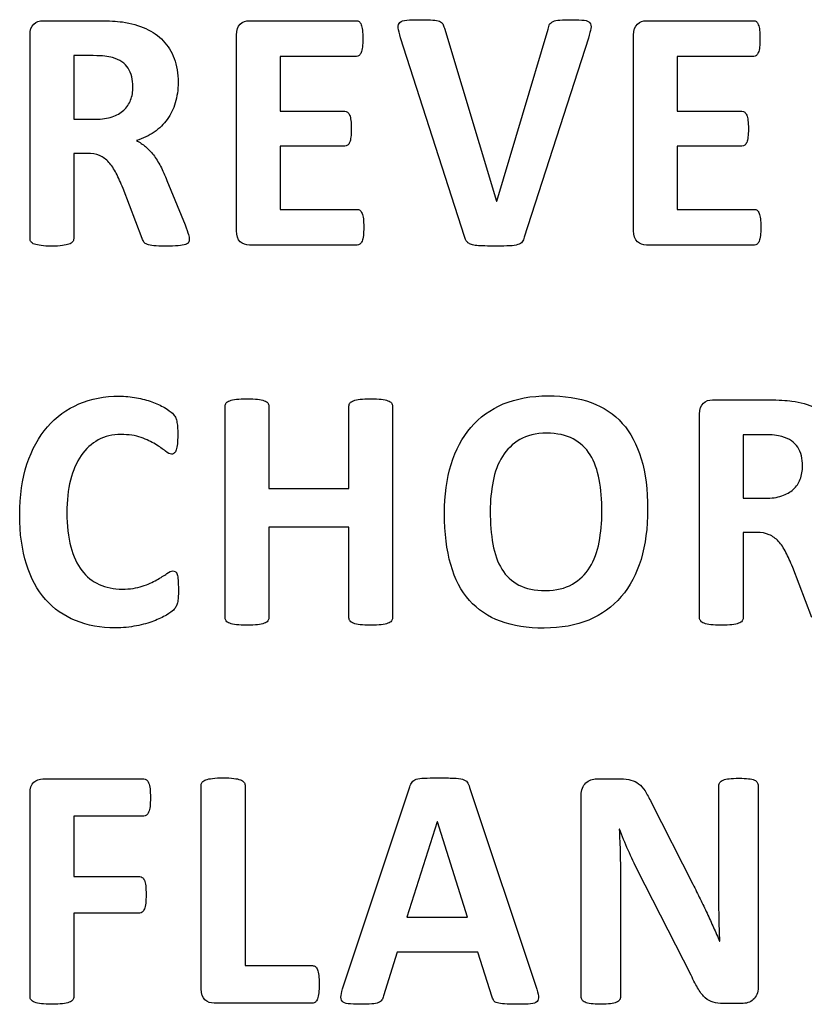
# Model space of a CAD drawing. Units: millimetres. Extents: x 0 to 1789, y 0 to 1262.
# Drawn here: x 651 to 656, y 1013 to 1019 of the extents above; entities that cross this region are included whole.
import ezdxf

# ---------------------------------------------------------------- set-up
doc = ezdxf.new("R2010")
doc.units = ezdxf.units.MM
doc.layers.add('___1', color=7, linetype='Continuous', lineweight=0)
doc.layers.add('AV sys', color=7, linetype='Continuous', plot=False)

# ---------------------------------------------------------------- blocks, each defined once
blk = doc.blocks.new('FX308_FRONT')
at = {"layer": '___1', "lineweight": -3}
for points in [[(2939.0004, 1274.2651), (2939.016, 1274.2793), (2939.035, 1274.2863), (2939.058, 1274.2863)], [(2939.058, 1274.2863), (2939.058, 1274.2863), (2939.4046, 1274.2863), (2939.4046, 1274.2863)], [(2939.4046, 1274.2863), (2939.4401, 1274.2863), (2939.4693, 1274.2856), (2939.4918, 1274.2839)], [(2939.4918, 1274.2839), (2939.5147, 1274.2825), (2939.5352, 1274.2807), (2939.554, 1274.2787)], [(2939.554, 1274.2787), (2939.6078, 1274.2707), (2939.6562, 1274.257), (2939.6997, 1274.2374)], [(2940.2906, 1274.2651), (2940.306, 1274.2793), (2940.3251, 1274.2863), (2940.3481, 1274.2863)], [(2940.3481, 1274.2863), (2940.3481, 1274.2863), (2941.0171, 1274.2863), (2941.0171, 1274.2863)], [(2941.0171, 1274.2863), (2941.0232, 1274.2863), (2941.0287, 1274.2845), (2941.0334, 1274.2807)], [(2941.0334, 1274.2807), (2941.0384, 1274.2773), (2941.0424, 1274.271), (2941.0461, 1274.2617)], [(2941.2771, 1274.2419), (2941.2753, 1274.257), (2941.279, 1274.2685), (2941.2875, 1274.2759)], [(2941.2875, 1274.2759), (2941.2958, 1274.2836), (2941.3106, 1274.2878), (2941.3317, 1274.2898)], [(2941.4932, 1274.2906), (2941.5108, 1274.289), (2941.5245, 1274.2866), (2941.5344, 1274.283)], [(2941.5344, 1274.283), (2941.5442, 1274.2793), (2941.5509, 1274.2742), (2941.5548, 1274.2664)], [(2942.2231, 1274.2641), (2942.2272, 1274.2715), (2942.2345, 1274.2777), (2942.2444, 1274.2816)], [(2942.2444, 1274.2816), (2942.2545, 1274.2863), (2942.2687, 1274.289), (2942.2873, 1274.2906)], [(2942.4382, 1274.2896), (2942.4559, 1274.2872), (2942.4679, 1274.2822), (2942.4744, 1274.2739)], [(2942.771, 1274.2651), (2942.7869, 1274.2793), (2942.8058, 1274.2863), (2942.8286, 1274.2863)], [(2942.8286, 1274.2863), (2942.8286, 1274.2863), (2943.4978, 1274.2863), (2943.4978, 1274.2863)], [(2943.4978, 1274.2863), (2943.5039, 1274.2863), (2943.5094, 1274.2845), (2943.5143, 1274.2807)], [(2943.5143, 1274.2807), (2943.5195, 1274.2773), (2943.5232, 1274.271), (2943.5267, 1274.2617)], [(2938.977, 1274.1964), (2938.977, 1274.2285), (2938.9848, 1274.251), (2939.0004, 1274.2651)], [(2939.6997, 1274.2374), (2939.7428, 1274.2177), (2939.7793, 1274.1927), (2939.809, 1274.1613)], [(2940.2671, 1274.1964), (2940.2671, 1274.2285), (2940.2749, 1274.251), (2940.2906, 1274.2651)], [(2941.0461, 1274.2617), (2941.0492, 1274.2532), (2941.0516, 1274.2408), (2941.0535, 1274.227)], [(2941.2919, 1274.18), (2941.2838, 1274.2058), (2941.279, 1274.2267), (2941.2771, 1274.2419)], [(2941.5548, 1274.2664), (2941.5584, 1274.2594), (2941.562, 1274.2504), (2941.5656, 1274.2397)], [(2941.5656, 1274.2397), (2941.5656, 1274.2397), (2941.8918, 1273.1581), (2941.8918, 1273.1581)], [(2941.8926, 1273.1581), (2941.8926, 1273.1581), (2942.213, 1274.2341), (2942.213, 1274.2341)], [(2942.213, 1274.2341), (2942.2157, 1274.2467), (2942.2189, 1274.2564), (2942.2231, 1274.2641)], [(2942.4806, 1274.2384), (2942.478, 1274.2232), (2942.4725, 1274.2029), (2942.4649, 1274.1777)], [(2942.4744, 1274.2739), (2942.4809, 1274.2654), (2942.4828, 1274.2537), (2942.4806, 1274.2384)], [(2942.7478, 1274.1964), (2942.7478, 1274.2285), (2942.7556, 1274.251), (2942.771, 1274.2651)], [(2943.5267, 1274.2617), (2943.5303, 1274.2532), (2943.5329, 1274.2408), (2943.5345, 1274.227)], [(2938.977, 1272.9232), (2938.977, 1272.9232), (2938.977, 1274.1964), (2938.977, 1274.1964)], [(2939.809, 1274.1613), (2939.8395, 1274.1298), (2939.862, 1274.0924), (2939.8781, 1274.0498)], [(2940.2671, 1272.9737), (2940.2671, 1272.9737), (2940.2671, 1274.1964), (2940.2671, 1274.1964)], [(2941.6908, 1272.9375), (2941.6908, 1272.9375), (2941.2919, 1274.18), (2941.2919, 1274.18)], [(2942.4649, 1274.1777), (2942.4649, 1274.1777), (2942.0644, 1272.9339), (2942.0644, 1272.9339)], [(2942.7478, 1272.9737), (2942.7478, 1272.9737), (2942.7478, 1274.1964), (2942.7478, 1274.1964)], [(2941.0535, 1274.1219), (2941.0516, 1274.1079), (2941.0492, 1274.0966), (2941.0461, 1274.0881)], [(2943.5345, 1274.1219), (2943.5329, 1274.1079), (2943.5303, 1274.0966), (2943.5267, 1274.0881)], [(2939.3716, 1274.0681), (2939.3716, 1274.0681), (2939.2497, 1274.0681), (2939.2497, 1274.0681)], [(2939.2497, 1274.0681), (2939.2497, 1274.0681), (2939.2497, 1273.671), (2939.2497, 1273.671)], [(2939.4447, 1274.0651), (2939.4269, 1274.0671), (2939.4028, 1274.0681), (2939.3716, 1274.0681)], [(2939.4918, 1274.0567), (2939.4778, 1274.0606), (2939.4623, 1274.0631), (2939.4447, 1274.0651)], [(2939.5902, 1273.9894), (2939.57, 1274.0211), (2939.5374, 1274.0435), (2939.4918, 1274.0567)], [(2941.0171, 1274.0631), (2941.0171, 1274.0631), (2940.5386, 1274.0631), (2940.5386, 1274.0631)], [(2940.5386, 1274.0631), (2940.5386, 1274.0631), (2940.5386, 1273.7205), (2940.5386, 1273.7205)], [(2941.0334, 1274.0689), (2941.0287, 1274.0651), (2941.0232, 1274.0631), (2941.0171, 1274.0631)], [(2941.0461, 1274.0881), (2941.0424, 1274.0792), (2941.0384, 1274.073), (2941.0334, 1274.0689)], [(2943.4978, 1274.0631), (2943.4978, 1274.0631), (2943.0193, 1274.0631), (2943.0193, 1274.0631)], [(2943.0193, 1274.0631), (2943.0193, 1274.0631), (2943.0193, 1273.7205), (2943.0193, 1273.7205)], [(2943.5143, 1274.0689), (2943.5094, 1274.0651), (2943.5039, 1274.0631), (2943.4978, 1274.0631)], [(2943.5267, 1274.0881), (2943.5232, 1274.0792), (2943.5195, 1274.073), (2943.5143, 1274.0689)], [(2939.6199, 1273.8727), (2939.6199, 1273.9188), (2939.6102, 1273.9574), (2939.5902, 1273.9894)], [(2939.6055, 1273.79), (2939.6154, 1273.8148), (2939.6199, 1273.8421), (2939.6199, 1273.8727)], [(2939.5622, 1273.7266), (2939.5817, 1273.7447), (2939.5961, 1273.7653), (2939.6055, 1273.79)], [(2939.4896, 1273.6855), (2939.5186, 1273.6953), (2939.543, 1273.709), (2939.5622, 1273.7266)], [(2939.8846, 1273.7734), (2939.8735, 1273.7341), (2939.8563, 1273.7), (2939.8346, 1273.6697)], [(2939.2497, 1273.671), (2939.2497, 1273.671), (2939.388, 1273.671), (2939.388, 1273.671)], [(2939.388, 1273.671), (2939.4269, 1273.671), (2939.4605, 1273.6756), (2939.4896, 1273.6855)], [(2939.8346, 1273.6697), (2939.8125, 1273.6394), (2939.7851, 1273.6127), (2939.7526, 1273.5904)], [(2940.5386, 1273.7205), (2940.5386, 1273.7205), (2940.9435, 1273.7205), (2940.9435, 1273.7205)], [(2940.9435, 1273.7205), (2940.9495, 1273.7205), (2940.9555, 1273.7186), (2940.9607, 1273.7149)], [(2940.9607, 1273.7149), (2940.9656, 1273.7109), (2940.9699, 1273.7042), (2940.9734, 1273.6964)], [(2940.9734, 1273.6964), (2940.9771, 1273.6879), (2940.9795, 1273.6768), (2940.9813, 1273.6625)], [(2943.0193, 1273.7205), (2943.0193, 1273.7205), (2943.4244, 1273.7205), (2943.4244, 1273.7205)], [(2943.4244, 1273.7205), (2943.4307, 1273.7205), (2943.4364, 1273.7186), (2943.4414, 1273.7149)], [(2943.4414, 1273.7149), (2943.4462, 1273.7109), (2943.4511, 1273.7042), (2943.4541, 1273.6964)], [(2943.4541, 1273.6964), (2943.4576, 1273.6879), (2943.4603, 1273.6768), (2943.4621, 1273.6625)], [(2939.7526, 1273.5904), (2939.7204, 1273.5682), (2939.6835, 1273.5501), (2939.6418, 1273.5367)], [(2940.9813, 1273.5591), (2940.9795, 1273.5454), (2940.9771, 1273.5342), (2940.9734, 1273.5262)], [(2943.4621, 1273.5591), (2943.4603, 1273.5454), (2943.4576, 1273.5342), (2943.4541, 1273.5262)], [(2939.6418, 1273.5367), (2939.6622, 1273.5262), (2939.6808, 1273.5143), (2939.6985, 1273.4993)], [(2939.6985, 1273.4993), (2939.7158, 1273.4849), (2939.7323, 1273.4677), (2939.748, 1273.4472)], [(2940.9435, 1273.5028), (2940.9435, 1273.5028), (2940.5386, 1273.5028), (2940.5386, 1273.5028)], [(2940.5386, 1273.5028), (2940.5386, 1273.5028), (2940.5386, 1273.1073), (2940.5386, 1273.1073)], [(2940.9607, 1273.5083), (2940.9555, 1273.5046), (2940.9495, 1273.5028), (2940.9435, 1273.5028)], [(2940.9734, 1273.5262), (2940.9699, 1273.5176), (2940.9656, 1273.5114), (2940.9607, 1273.5083)], [(2943.4244, 1273.5028), (2943.4244, 1273.5028), (2943.0193, 1273.5028), (2943.0193, 1273.5028)], [(2943.0193, 1273.5028), (2943.0193, 1273.5028), (2943.0193, 1273.1073), (2943.0193, 1273.1073)], [(2943.4414, 1273.5083), (2943.4364, 1273.5046), (2943.4307, 1273.5028), (2943.4244, 1273.5028)], [(2943.4541, 1273.5262), (2943.4511, 1273.5176), (2943.4462, 1273.5114), (2943.4414, 1273.5083)], [(2939.3341, 1273.4574), (2939.3341, 1273.4574), (2939.2497, 1273.4574), (2939.2497, 1273.4574)], [(2939.2497, 1273.4574), (2939.2497, 1273.4574), (2939.2497, 1272.9232), (2939.2497, 1272.9232)], [(2939.4111, 1273.4435), (2939.3889, 1273.4525), (2939.3635, 1273.4574), (2939.3341, 1273.4574)], [(2939.4696, 1273.4012), (2939.4522, 1273.4199), (2939.4331, 1273.4336), (2939.4111, 1273.4435)], [(2939.748, 1273.4472), (2939.7636, 1273.4262), (2939.7787, 1273.4029), (2939.7921, 1273.3766)], [(2939.5156, 1273.3329), (2939.5016, 1273.3601), (2939.4863, 1273.3828), (2939.4696, 1273.4012)], [(2939.7921, 1273.3766), (2939.806, 1273.3502), (2939.8194, 1273.3202), (2939.8325, 1273.287)], [(2939.5581, 1273.2385), (2939.5437, 1273.2738), (2939.5297, 1273.3055), (2939.5156, 1273.3329)], [(2939.6779, 1272.9252), (2939.6779, 1272.9252), (2939.5581, 1273.2385), (2939.5581, 1273.2385)], [(2939.8325, 1273.287), (2939.8325, 1273.287), (2939.9453, 1273.0106), (2939.9453, 1273.0106)], [(2940.5386, 1273.1073), (2940.5386, 1273.1073), (2941.0209, 1273.1073), (2941.0209, 1273.1073)], [(2941.0209, 1273.1073), (2941.0272, 1273.1073), (2941.033, 1273.1052), (2941.0383, 1273.1012)], [(2941.8918, 1273.1581), (2941.8918, 1273.1581), (2941.8926, 1273.1581), (2941.8926, 1273.1581)], [(2943.0193, 1273.1073), (2943.0193, 1273.1073), (2943.502, 1273.1073), (2943.502, 1273.1073)], [(2943.502, 1273.1073), (2943.5082, 1273.1073), (2943.5138, 1273.1052), (2943.5192, 1273.1012)], [(2941.0383, 1273.1012), (2941.0435, 1273.0973), (2941.0478, 1273.0913), (2941.0512, 1273.0821)], [(2941.0512, 1273.0821), (2941.0546, 1273.0738), (2941.0571, 1273.0624), (2941.0592, 1273.0484)], [(2941.0592, 1273.0484), (2941.061, 1273.0342), (2941.0618, 1273.0165), (2941.0618, 1272.9957)], [(2943.5192, 1273.1012), (2943.5242, 1273.0973), (2943.5283, 1273.0913), (2943.5322, 1273.0821)], [(2943.5322, 1273.0821), (2943.5358, 1273.0738), (2943.5382, 1273.0624), (2943.5398, 1273.0484)], [(2943.5398, 1273.0484), (2943.5415, 1273.0342), (2943.5424, 1273.0165), (2943.5424, 1272.9957)], [(2939.9453, 1273.0106), (2939.9557, 1272.9836), (2939.9625, 1272.9631), (2939.9661, 1272.9505)], [(2941.0618, 1272.9957), (2941.0618, 1272.9744), (2941.061, 1272.9574), (2941.0592, 1272.9432)], [(2943.5424, 1272.9957), (2943.5424, 1272.9744), (2943.5415, 1272.9574), (2943.5398, 1272.9432)], [(2938.9832, 1272.9036), (2938.9792, 1272.9093), (2938.977, 1272.9159), (2938.977, 1272.9232)], [(2939.2497, 1272.9232), (2939.2497, 1272.9159), (2939.2468, 1272.9093), (2939.2429, 1272.9036)], [(2939.6887, 1272.9029), (2939.6845, 1272.9093), (2939.6808, 1272.9168), (2939.6779, 1272.9252)], [(2939.9661, 1272.9505), (2939.9697, 1272.9376), (2939.9718, 1272.9279), (2939.9718, 1272.921)], [(2940.2906, 1272.9052), (2940.2749, 1272.919), (2940.2671, 1272.9422), (2940.2671, 1272.9737)], [(2941.0592, 1272.9432), (2941.0571, 1272.9289), (2941.0546, 1272.9176), (2941.0512, 1272.9087)], [(2941.6997, 1272.9142), (2941.6965, 1272.9199), (2941.6936, 1272.9278), (2941.6908, 1272.9375)], [(2942.0644, 1272.9339), (2942.0614, 1272.9218), (2942.0566, 1272.912), (2942.0514, 1272.9042)], [(2942.771, 1272.9052), (2942.7556, 1272.919), (2942.7478, 1272.9422), (2942.7478, 1272.9737)], [(2943.5398, 1272.9432), (2943.5382, 1272.9289), (2943.5358, 1272.9176), (2943.5322, 1272.9087)], [(2939.0047, 1272.8896), (2938.9945, 1272.8933), (2938.9871, 1272.8977), (2938.9832, 1272.9036)], [(2939.047, 1272.8808), (2939.0293, 1272.8829), (2939.0151, 1272.8859), (2939.0047, 1272.8896)], [(2939.2203, 1272.8896), (2939.21, 1272.8859), (2939.1962, 1272.8829), (2939.179, 1272.8808)], [(2939.2429, 1272.9036), (2939.2382, 1272.8977), (2939.2308, 1272.8933), (2939.2203, 1272.8896)], [(2939.71, 1272.8877), (2939.6997, 1272.892), (2939.6929, 1272.897), (2939.6887, 1272.9029)], [(2939.7507, 1272.8798), (2939.7337, 1272.881), (2939.7197, 1272.884), (2939.71, 1272.8877)], [(2939.9477, 1272.8873), (2939.9373, 1272.8834), (2939.922, 1272.881), (2939.9018, 1272.8798)], [(2939.9673, 1272.9006), (2939.9642, 1272.8957), (2939.9582, 1272.8911), (2939.9477, 1272.8873)], [(2939.9718, 1272.921), (2939.9718, 1272.9129), (2939.97, 1272.9063), (2939.9673, 1272.9006)], [(2940.3481, 1272.884), (2940.3251, 1272.884), (2940.306, 1272.8911), (2940.2906, 1272.9052)], [(2941.0209, 1272.884), (2941.0209, 1272.884), (2940.3481, 1272.884), (2940.3481, 1272.884)], [(2941.0383, 1272.8897), (2941.033, 1272.8859), (2941.0272, 1272.884), (2941.0209, 1272.884)], [(2941.0512, 1272.9087), (2941.0478, 1272.9003), (2941.0435, 1272.8942), (2941.0383, 1272.8897)], [(2941.713, 1272.8982), (2941.7071, 1272.9026), (2941.703, 1272.9077), (2941.6997, 1272.9142)], [(2941.735, 1272.8873), (2941.7262, 1272.8904), (2941.7187, 1272.8939), (2941.713, 1272.8982)], [(2941.7683, 1272.8808), (2941.7546, 1272.8824), (2941.7431, 1272.8847), (2941.735, 1272.8873)], [(2941.8187, 1272.8783), (2941.799, 1272.8786), (2941.7826, 1272.8791), (2941.7683, 1272.8808)], [(2942.0246, 1272.8866), (2942.0116, 1272.8829), (2941.9953, 1272.8804), (2941.9736, 1272.8791)], [(2942.0514, 1272.9042), (2942.0456, 1272.8966), (2942.0368, 1272.8908), (2942.0246, 1272.8866)], [(2942.8286, 1272.884), (2942.8058, 1272.884), (2942.7869, 1272.8911), (2942.771, 1272.9052)], [(2943.502, 1272.884), (2943.502, 1272.884), (2942.8286, 1272.884), (2942.8286, 1272.884)], [(2943.5192, 1272.8897), (2943.5138, 1272.8859), (2943.5082, 1272.884), (2943.502, 1272.884)], [(2943.5322, 1272.9087), (2943.5283, 1272.9003), (2943.5242, 1272.8942), (2943.5192, 1272.8897)], [(2939.0858, 1271.7475), (2939.1403, 1271.8103), (2939.2058, 1271.8582), (2939.2822, 1271.8909)], [(2939.6418, 1271.9298), (2939.6766, 1271.9233), (2939.7086, 1271.915), (2939.7377, 1271.9039)], [(2939.7377, 1271.9039), (2939.7672, 1271.894), (2939.7936, 1271.8816), (2939.817, 1271.868)], [(2940.1955, 1271.8778), (2940.1955, 1271.8849), (2940.1978, 1271.8916), (2940.2021, 1271.8972)], [(2940.1955, 1270.5532), (2940.1955, 1270.5532), (2940.1955, 1271.8778), (2940.1955, 1271.8778)], [(2940.2021, 1271.8972), (2940.2069, 1271.9032), (2940.2144, 1271.9077), (2940.2244, 1271.9113)], [(2940.2244, 1271.9113), (2940.2347, 1271.915), (2940.2492, 1271.918), (2940.2668, 1271.9202)], [(2940.3983, 1271.9202), (2940.4159, 1271.918), (2940.4297, 1271.915), (2940.4399, 1271.9113)], [(2940.4399, 1271.9113), (2940.4506, 1271.9077), (2940.4575, 1271.9032), (2940.4621, 1271.8972)], [(2940.4621, 1271.8972), (2940.466, 1271.8916), (2940.4682, 1271.8849), (2940.4682, 1271.8778)], [(2940.4682, 1271.8778), (2940.4682, 1271.8778), (2940.4682, 1271.3631), (2940.4682, 1271.3631)], [(2940.9694, 1271.8778), (2940.9694, 1271.8849), (2940.972, 1271.8916), (2940.976, 1271.8972)], [(2940.9694, 1271.3631), (2940.9694, 1271.3631), (2940.9694, 1271.8778), (2940.9694, 1271.8778)], [(2940.976, 1271.8972), (2940.9804, 1271.9032), (2940.9877, 1271.9077), (2940.9976, 1271.9113)], [(2940.9976, 1271.9113), (2941.0077, 1271.915), (2941.0214, 1271.918), (2941.0393, 1271.9202)], [(2941.1714, 1271.9202), (2941.1888, 1271.918), (2941.2026, 1271.915), (2941.2126, 1271.9113)], [(2941.2126, 1271.9113), (2941.223, 1271.9077), (2941.2302, 1271.9032), (2941.2352, 1271.8972)], [(2941.2352, 1271.8972), (2941.2396, 1271.8916), (2941.2416, 1271.8849), (2941.2416, 1271.8778)], [(2941.2416, 1271.8778), (2941.2416, 1271.8778), (2941.2416, 1270.5532), (2941.2416, 1270.5532)], [(2941.731, 1271.7444), (2941.7854, 1271.808), (2941.853, 1271.8565), (2941.9337, 1271.8909)], [(2942.4825, 1271.8995), (2942.5599, 1271.8713), (2942.6252, 1271.8281), (2942.6771, 1271.7697)], [(2943.1598, 1271.8269), (2943.1598, 1271.8587), (2943.1679, 1271.8816), (2943.1833, 1271.8954)], [(2943.1833, 1271.8954), (2943.1988, 1271.9098), (2943.218, 1271.9168), (2943.2407, 1271.9168)], [(2943.2407, 1271.9168), (2943.2407, 1271.9168), (2943.588, 1271.9168), (2943.588, 1271.9168)], [(2943.588, 1271.9168), (2943.6231, 1271.9168), (2943.6521, 1271.916), (2943.6746, 1271.9143)], [(2943.6746, 1271.9143), (2943.6978, 1271.9129), (2943.7184, 1271.9113), (2943.737, 1271.9092)], [(2943.737, 1271.9092), (2943.7908, 1271.9013), (2943.839, 1271.8877), (2943.8826, 1271.868)], [(2939.817, 1271.868), (2939.8403, 1271.8542), (2939.8569, 1271.8425), (2939.8661, 1271.8326)], [(2939.8661, 1271.8326), (2939.8754, 1271.8232), (2939.8819, 1271.8149), (2939.8852, 1271.8083)], [(2943.1598, 1270.5532), (2943.1598, 1270.5532), (2943.1598, 1271.8269), (2943.1598, 1271.8269)], [(2939.8852, 1271.8083), (2939.8888, 1271.8017), (2939.8914, 1271.7936), (2939.8936, 1271.7836)], [(2939.8936, 1271.7836), (2939.8957, 1271.7734), (2939.8973, 1271.7613), (2939.8983, 1271.7475)], [(2942.6771, 1271.7697), (2942.7293, 1271.7106), (2942.7686, 1271.6372), (2942.795, 1271.5477)], [(2938.958, 1271.5148), (2938.9886, 1271.6072), (2939.0308, 1271.6849), (2939.0858, 1271.7475)], [(2941.6077, 1271.5132), (2941.6358, 1271.6037), (2941.6765, 1271.6807), (2941.731, 1271.7444)], [(2943.5544, 1271.6987), (2943.5544, 1271.6987), (2943.4325, 1271.6987), (2943.4325, 1271.6987)], [(2943.4325, 1271.6987), (2943.4325, 1271.6987), (2943.4325, 1271.3013), (2943.4325, 1271.3013)], [(2943.6278, 1271.6956), (2943.6102, 1271.698), (2943.5855, 1271.6987), (2943.5544, 1271.6987)], [(2943.6746, 1271.687), (2943.661, 1271.6909), (2943.6451, 1271.6939), (2943.6278, 1271.6956)], [(2939.4035, 1271.666), (2939.3611, 1271.6431), (2939.3259, 1271.6103), (2939.2964, 1271.5683)], [(2939.7605, 1271.6392), (2939.7353, 1271.6545), (2939.7054, 1271.6684), (2939.6708, 1271.681)], [(2939.8223, 1271.5966), (2939.8066, 1271.609), (2939.7862, 1271.6235), (2939.7605, 1271.6392)], [(2939.898, 1271.6414), (2939.8966, 1271.6263), (2939.8938, 1271.6143), (2939.8904, 1271.6046)], [(2942.0364, 1271.6681), (2941.9915, 1271.6414), (2941.9553, 1271.6066), (2941.9281, 1271.5624)], [(2942.4763, 1271.5727), (2942.4494, 1271.6158), (2942.4142, 1271.6488), (2942.3701, 1271.6724)], [(2943.7731, 1271.6201), (2943.753, 1271.6514), (2943.7206, 1271.6741), (2943.6746, 1271.687)], [(2939.2964, 1271.5683), (2939.2671, 1271.5262), (2939.2449, 1271.4751), (2939.2298, 1271.4152)], [(2939.8904, 1271.6046), (2939.8871, 1271.5954), (2939.8832, 1271.5883), (2939.8781, 1271.5844)], [(2942.5327, 1271.4178), (2942.5217, 1271.4783), (2942.5028, 1271.5298), (2942.4763, 1271.5727)], [(2943.8028, 1271.503), (2943.8028, 1271.5491), (2943.7931, 1271.588), (2943.7731, 1271.6201)], [(2941.9281, 1271.5624), (2941.9004, 1271.5185), (2941.8807, 1271.467), (2941.8693, 1271.4082)], [(2942.795, 1271.5477), (2942.8219, 1271.4584), (2942.8349, 1271.3535), (2942.8349, 1271.2318)], [(2943.7885, 1271.4202), (2943.7986, 1271.4451), (2943.8028, 1271.4726), (2943.8028, 1271.503)], [(2942.5494, 1271.2166), (2942.5494, 1271.2904), (2942.5438, 1271.3577), (2942.5327, 1271.4178)], [(2943.7452, 1271.357), (2943.7644, 1271.3748), (2943.7789, 1271.3959), (2943.7885, 1271.4202)], [(2940.4682, 1271.3631), (2940.4682, 1271.3631), (2940.9694, 1271.3631), (2940.9694, 1271.3631)], [(2943.6728, 1271.3162), (2943.7018, 1271.3256), (2943.7262, 1271.3394), (2943.7452, 1271.357)], [(2943.4325, 1271.3013), (2943.4325, 1271.3013), (2943.571, 1271.3013), (2943.571, 1271.3013)], [(2943.571, 1271.3013), (2943.6102, 1271.3013), (2943.6435, 1271.3059), (2943.6728, 1271.3162)], [(2942.532, 1271.0265), (2942.5438, 1271.0859), (2942.5494, 1271.1497), (2942.5494, 1271.2166)], [(2942.8349, 1271.2318), (2942.8349, 1271.1155), (2942.8215, 1271.0116), (2942.7938, 1270.9196)], [(2940.9694, 1271.1205), (2940.9694, 1271.1205), (2940.4682, 1271.1205), (2940.4682, 1271.1205)], [(2940.4682, 1271.1205), (2940.4682, 1271.1205), (2940.4682, 1270.5532), (2940.4682, 1270.5532)], [(2940.9694, 1270.5532), (2940.9694, 1270.5532), (2940.9694, 1271.1205), (2940.9694, 1271.1205)], [(2943.5175, 1271.0877), (2943.5175, 1271.0877), (2943.4325, 1271.0877), (2943.4325, 1271.0877)], [(2943.4325, 1271.0877), (2943.4325, 1271.0877), (2943.4325, 1270.5532), (2943.4325, 1270.5532)], [(2943.5942, 1271.0738), (2943.5718, 1271.0831), (2943.5463, 1271.0877), (2943.5175, 1271.0877)], [(2941.8688, 1271.0146), (2941.8799, 1270.9534), (2941.8983, 1270.9015), (2941.9246, 1270.8584)], [(2942.4735, 1270.8701), (2942.5014, 1270.9148), (2942.5207, 1270.967), (2942.532, 1271.0265)], [(2943.6525, 1271.0318), (2943.6356, 1271.0505), (2943.6163, 1271.0641), (2943.5942, 1271.0738)], [(2943.6988, 1270.9633), (2943.6848, 1270.9907), (2943.6695, 1271.0139), (2943.6525, 1271.0318)], [(2939.2314, 1270.9985), (2939.2472, 1270.9382), (2939.2708, 1270.8884), (2939.3008, 1270.8494)], [(2943.7414, 1270.869), (2943.7268, 1270.9046), (2943.7125, 1270.9359), (2943.6988, 1270.9633)], [(2942.7938, 1270.9196), (2942.766, 1270.8281), (2942.725, 1270.7502), (2942.6703, 1270.6863)], [(2939.0737, 1270.669), (2939.0216, 1270.7278), (2938.9819, 1270.8012), (2938.9544, 1270.8899)], [(2939.3008, 1270.8494), (2939.3306, 1270.8103), (2939.3668, 1270.7813), (2939.4094, 1270.762)], [(2939.7686, 1270.791), (2939.7939, 1270.8053), (2939.8151, 1270.8183), (2939.8311, 1270.8301)], [(2939.8852, 1270.8428), (2939.8895, 1270.8402), (2939.8931, 1270.8342), (2939.8957, 1270.8256)], [(2941.7219, 1270.6628), (2941.6701, 1270.7216), (2941.631, 1270.796), (2941.605, 1270.8866)], [(2941.9246, 1270.8584), (2941.951, 1270.8149), (2941.9863, 1270.7817), (2942.0302, 1270.7591)], [(2942.3649, 1270.7638), (2942.4098, 1270.79), (2942.4461, 1270.8251), (2942.4735, 1270.8701)], [(2943.861, 1270.5555), (2943.861, 1270.5555), (2943.7414, 1270.869), (2943.7414, 1270.869)], [(2939.6779, 1270.7511), (2939.7134, 1270.763), (2939.744, 1270.7761), (2939.7686, 1270.791)], [(2939.8957, 1270.8256), (2939.8986, 1270.8169), (2939.9006, 1270.805), (2939.9018, 1270.7896)], [(2939.9018, 1270.7896), (2939.9029, 1270.7737), (2939.9042, 1270.7531), (2939.9042, 1270.7266)], [(2939.9042, 1270.7266), (2939.9042, 1270.7086), (2939.9037, 1270.6939), (2939.9024, 1270.6811)], [(2939.2621, 1270.5365), (2939.1879, 1270.566), (2939.1252, 1270.61), (2939.0737, 1270.669)], [(2939.898, 1270.6482), (2939.8957, 1270.6392), (2939.8931, 1270.6315), (2939.8895, 1270.6251)], [(2939.9024, 1270.6811), (2939.9016, 1270.6684), (2939.8998, 1270.6575), (2939.898, 1270.6482)], [(2941.9159, 1270.5324), (2941.8383, 1270.5608), (2941.7734, 1270.6045), (2941.7219, 1270.6628)], [(2942.6703, 1270.6863), (2942.6158, 1270.6225), (2942.5484, 1270.5738), (2942.4682, 1270.5401)], [(2939.8728, 1270.6029), (2939.8654, 1270.5946), (2939.8506, 1270.5844), (2939.8291, 1270.5707)], [(2939.8895, 1270.6251), (2939.8859, 1270.6186), (2939.8807, 1270.6112), (2939.8728, 1270.6029)], [(2939.7491, 1270.5336), (2939.7177, 1270.5216), (2939.6822, 1270.5116), (2939.6411, 1270.5037)], [(2939.8291, 1270.5707), (2939.8073, 1270.5583), (2939.7805, 1270.5454), (2939.7491, 1270.5336)], [(2940.2021, 1270.5342), (2940.1978, 1270.5397), (2940.1955, 1270.5462), (2940.1955, 1270.5532)], [(2940.2244, 1270.5201), (2940.2144, 1270.5235), (2940.2069, 1270.5282), (2940.2021, 1270.5342)], [(2940.4621, 1270.5342), (2940.4575, 1270.5282), (2940.4506, 1270.5235), (2940.4399, 1270.5201)], [(2940.4682, 1270.5532), (2940.4682, 1270.5462), (2940.466, 1270.5397), (2940.4621, 1270.5342)], [(2940.976, 1270.5342), (2940.972, 1270.5397), (2940.9694, 1270.5462), (2940.9694, 1270.5532)], [(2940.9976, 1270.5201), (2940.9877, 1270.5235), (2940.9804, 1270.5282), (2940.976, 1270.5342)], [(2941.2352, 1270.5342), (2941.2302, 1270.5282), (2941.223, 1270.5235), (2941.2126, 1270.5201)], [(2941.2416, 1270.5532), (2941.2416, 1270.5462), (2941.2396, 1270.5397), (2941.2352, 1270.5342)], [(2943.1666, 1270.5342), (2943.1623, 1270.5397), (2943.1598, 1270.5462), (2943.1598, 1270.5532)], [(2943.1877, 1270.5201), (2943.1778, 1270.5235), (2943.1702, 1270.5282), (2943.1666, 1270.5342)], [(2943.4261, 1270.5342), (2943.4211, 1270.5282), (2943.4139, 1270.5235), (2943.4038, 1270.5201)], [(2943.4325, 1270.5532), (2943.4325, 1270.5462), (2943.43, 1270.5397), (2943.4261, 1270.5342)], [(2940.2668, 1270.5112), (2940.2492, 1270.5136), (2940.2347, 1270.5162), (2940.2244, 1270.5201)], [(2940.4399, 1270.5201), (2940.4297, 1270.5162), (2940.4159, 1270.5136), (2940.3983, 1270.5112)], [(2941.0393, 1270.5112), (2941.0214, 1270.5136), (2941.0077, 1270.5162), (2940.9976, 1270.5201)], [(2941.2126, 1270.5201), (2941.2026, 1270.5162), (2941.1888, 1270.5136), (2941.1714, 1270.5112)], [(2943.2299, 1270.5112), (2943.2123, 1270.5136), (2943.1982, 1270.5162), (2943.1877, 1270.5201)], [(2943.4038, 1270.5201), (2943.3929, 1270.5162), (2943.3794, 1270.5136), (2943.3618, 1270.5112)], [(2939.0004, 1269.526), (2939.016, 1269.5399), (2939.035, 1269.5471), (2939.058, 1269.5471)], [(2939.058, 1269.5471), (2939.058, 1269.5471), (2939.6886, 1269.5471), (2939.6886, 1269.5471)], [(2939.6886, 1269.5471), (2939.6946, 1269.5471), (2939.7001, 1269.5452), (2939.7053, 1269.541)], [(2939.7053, 1269.541), (2939.71, 1269.5369), (2939.7144, 1269.5307), (2939.718, 1269.5216)], [(2940.0534, 1269.5275), (2940.058, 1269.5334), (2940.0652, 1269.5382), (2940.0755, 1269.5416)], [(2940.0755, 1269.5416), (2940.0859, 1269.5452), (2940.0999, 1269.5483), (2940.1173, 1269.5502)], [(2940.2493, 1269.5502), (2940.2668, 1269.5483), (2940.2802, 1269.5452), (2940.2909, 1269.5416)], [(2940.2909, 1269.5416), (2940.3013, 1269.5382), (2940.3086, 1269.5334), (2940.3132, 1269.5275)], [(2941.3635, 1269.5272), (2941.3686, 1269.5348), (2941.3781, 1269.5405), (2941.3899, 1269.5446)], [(2941.3899, 1269.5446), (2941.4018, 1269.5483), (2941.4185, 1269.5508), (2941.4401, 1269.5519)], [(2941.6225, 1269.5519), (2941.6467, 1269.5508), (2941.6652, 1269.5483), (2941.6783, 1269.5446)], [(2941.6783, 1269.5446), (2941.6922, 1269.5405), (2941.7022, 1269.5348), (2941.7076, 1269.5261)], [(2942.449, 1269.5216), (2942.4678, 1269.5386), (2942.4911, 1269.5471), (2942.5185, 1269.5471)], [(2942.5185, 1269.5471), (2942.5185, 1269.5471), (2942.6648, 1269.5471), (2942.6648, 1269.5471)], [(2942.6648, 1269.5471), (2942.6911, 1269.5471), (2942.7133, 1269.5448), (2942.7312, 1269.5399)], [(2942.7312, 1269.5399), (2942.7491, 1269.5353), (2942.7651, 1269.5275), (2942.7792, 1269.5169)], [(2943.2863, 1269.5247), (2943.2902, 1269.5302), (2943.2976, 1269.5353), (2943.307, 1269.5395)], [(2943.307, 1269.5395), (2943.3166, 1269.5438), (2943.329, 1269.5471), (2943.3453, 1269.5485)], [(2943.4654, 1269.5485), (2943.4811, 1269.5471), (2943.4935, 1269.5438), (2943.502, 1269.5395)], [(2943.502, 1269.5395), (2943.5108, 1269.5353), (2943.5169, 1269.5302), (2943.5199, 1269.5247)], [(2938.977, 1269.4569), (2938.977, 1269.4891), (2938.9848, 1269.512), (2939.0004, 1269.526)], [(2939.718, 1269.5216), (2939.7217, 1269.5126), (2939.7248, 1269.5002), (2939.7265, 1269.4853)], [(2939.7265, 1269.4853), (2939.7282, 1269.4704), (2939.7288, 1269.4517), (2939.7288, 1269.4299)], [(2940.0465, 1269.5083), (2940.0465, 1269.5153), (2940.0485, 1269.5218), (2940.0534, 1269.5275)], [(2940.0465, 1268.2349), (2940.0465, 1268.2349), (2940.0465, 1269.5083), (2940.0465, 1269.5083)], [(2940.3132, 1269.5275), (2940.3177, 1269.5218), (2940.32, 1269.5153), (2940.32, 1269.5083)], [(2940.32, 1269.5083), (2940.32, 1269.5083), (2940.32, 1268.38), (2940.32, 1268.38)], [(2940.9353, 1268.2532), (2940.9353, 1268.2532), (2941.3488, 1269.4973), (2941.3488, 1269.4973)], [(2941.3488, 1269.4973), (2941.3534, 1269.5096), (2941.3576, 1269.5193), (2941.3635, 1269.5272)], [(2941.7076, 1269.5261), (2941.7135, 1269.5188), (2941.7185, 1269.5079), (2941.7231, 1269.494)], [(2941.7231, 1269.494), (2941.7231, 1269.494), (2942.137, 1268.2512), (2942.137, 1268.2512)], [(2942.4203, 1269.4455), (2942.4203, 1269.4788), (2942.43, 1269.5045), (2942.449, 1269.5216)], [(2942.7792, 1269.5169), (2942.7934, 1269.5061), (2942.8068, 1269.4908), (2942.8191, 1269.4717)], [(2943.2804, 1269.505), (2943.2804, 1269.512), (2943.2822, 1269.5188), (2943.2863, 1269.5247)], [(2943.2804, 1268.8469), (2943.2804, 1268.8469), (2943.2804, 1269.505), (2943.2804, 1269.505)], [(2943.5199, 1269.5247), (2943.5238, 1269.5188), (2943.5254, 1269.512), (2943.5254, 1269.505)], [(2943.5254, 1269.505), (2943.5254, 1269.505), (2943.5254, 1268.2445), (2943.5254, 1268.2445)], [(2938.977, 1268.186), (2938.977, 1268.186), (2938.977, 1269.4569), (2938.977, 1269.4569)], [(2939.7288, 1269.4299), (2939.7288, 1269.4086), (2939.7282, 1269.3903), (2939.7265, 1269.3751)], [(2942.4203, 1268.1851), (2942.4203, 1268.1851), (2942.4203, 1269.4455), (2942.4203, 1269.4455)], [(2942.8191, 1269.4717), (2942.8313, 1269.4526), (2942.8442, 1269.429), (2942.8573, 1269.4008)], [(2939.7265, 1269.3751), (2939.7248, 1269.3609), (2939.7217, 1269.3488), (2939.718, 1269.3398)], [(2942.8573, 1269.4008), (2942.8573, 1269.4008), (2943.1184, 1268.8884), (2943.1184, 1268.8884)], [(2939.6886, 1269.3143), (2939.6886, 1269.3143), (2939.2506, 1269.3143), (2939.2506, 1269.3143)], [(2939.2506, 1269.3143), (2939.2506, 1269.3143), (2939.2506, 1268.9373), (2939.2506, 1268.9373)], [(2939.7053, 1269.3205), (2939.7001, 1269.3162), (2939.6946, 1269.3143), (2939.6886, 1269.3143)], [(2939.718, 1269.3398), (2939.7144, 1269.3312), (2939.71, 1269.3246), (2939.7053, 1269.3205)], [(2941.5206, 1269.2792), (2941.5206, 1269.2792), (2941.3311, 1268.6834), (2941.3311, 1268.6834)], [(2941.5217, 1269.2792), (2941.5217, 1269.2792), (2941.5206, 1269.2792), (2941.5206, 1269.2792)], [(2941.7109, 1268.6834), (2941.7109, 1268.6834), (2941.5217, 1269.2792), (2941.5217, 1269.2792)], [(2942.6598, 1269.2339), (2942.6598, 1269.2339), (2942.6575, 1269.2339), (2942.6575, 1269.2339)], [(2942.6575, 1269.2339), (2942.6602, 1269.1823), (2942.6627, 1269.1303), (2942.6641, 1269.0784)], [(2942.7134, 1269.1021), (2942.6935, 1269.1473), (2942.6758, 1269.1914), (2942.6598, 1269.2339)], [(2942.6641, 1269.0784), (2942.6648, 1269.0266), (2942.6657, 1268.9733), (2942.6657, 1268.9186)], [(2942.7726, 1268.976), (2942.7534, 1269.0154), (2942.7336, 1269.0568), (2942.7134, 1269.1021)], [(2939.2506, 1268.9373), (2939.2506, 1268.9373), (2939.662, 1268.9373), (2939.662, 1268.9373)], [(2939.662, 1268.9373), (2939.6676, 1268.9373), (2939.6734, 1268.9356), (2939.6779, 1268.9318)], [(2939.6779, 1268.9318), (2939.6831, 1268.9277), (2939.6873, 1268.9219), (2939.6912, 1268.9132)], [(2943.1063, 1268.3206), (2943.1063, 1268.3206), (2942.7726, 1268.976), (2942.7726, 1268.976)], [(2939.6912, 1268.9132), (2939.6949, 1268.9049), (2939.6979, 1268.893), (2939.6997, 1268.8784)], [(2942.6657, 1268.9186), (2942.6657, 1268.9186), (2942.6657, 1268.1851), (2942.6657, 1268.1851)], [(2943.1184, 1268.8884), (2943.1338, 1268.8575), (2943.1487, 1268.8266), (2943.1636, 1268.7967)], [(2943.2814, 1268.6901), (2943.2804, 1268.7451), (2943.2804, 1268.7974), (2943.2804, 1268.8469)], [(2939.6997, 1268.77), (2939.6979, 1268.7555), (2939.6949, 1268.7436), (2939.6912, 1268.7343)], [(2943.1636, 1268.7967), (2943.1781, 1268.7667), (2943.1928, 1268.7365), (2943.2066, 1268.7069)], [(2939.662, 1268.7081), (2939.662, 1268.7081), (2939.2506, 1268.7081), (2939.2506, 1268.7081)], [(2939.2506, 1268.7081), (2939.2506, 1268.7081), (2939.2506, 1268.186), (2939.2506, 1268.186)], [(2939.6779, 1268.7144), (2939.6734, 1268.7104), (2939.6676, 1268.7081), (2939.662, 1268.7081)], [(2939.6912, 1268.7343), (2939.6873, 1268.725), (2939.6831, 1268.7182), (2939.6779, 1268.7144)], [(2941.3311, 1268.6834), (2941.3311, 1268.6834), (2941.7109, 1268.6834), (2941.7109, 1268.6834)], [(2943.2066, 1268.7069), (2943.2203, 1268.6771), (2943.2338, 1268.6471), (2943.2467, 1268.6183)], [(2943.2863, 1268.5318), (2943.2842, 1268.5825), (2943.2826, 1268.6352), (2943.2814, 1268.6901)], [(2943.2467, 1268.6183), (2943.2604, 1268.5896), (2943.2728, 1268.5608), (2943.2852, 1268.5318)], [(2943.2852, 1268.5318), (2943.2852, 1268.5318), (2943.2863, 1268.5318), (2943.2863, 1268.5318)], [(2941.271, 1268.4642), (2941.271, 1268.4642), (2941.1859, 1268.1906), (2941.1859, 1268.1906)], [(2941.7748, 1268.4642), (2941.7748, 1268.4642), (2941.271, 1268.4642), (2941.271, 1268.4642)], [(2941.8644, 1268.1831), (2941.8644, 1268.1831), (2941.7748, 1268.4642), (2941.7748, 1268.4642)], [(2940.32, 1268.38), (2940.32, 1268.38), (2940.7414, 1268.38), (2940.7414, 1268.38)], [(2940.7414, 1268.38), (2940.7482, 1268.38), (2940.7544, 1268.378), (2940.7596, 1268.3742)], [(2940.7596, 1268.3742), (2940.7645, 1268.3701), (2940.7691, 1268.3634), (2940.7729, 1268.3545)], [(2940.7729, 1268.3545), (2940.776, 1268.3452), (2940.7788, 1268.3338), (2940.7804, 1268.3186)], [(2940.7804, 1268.3186), (2940.7819, 1268.304), (2940.783, 1268.286), (2940.783, 1268.2638)], [(2943.1525, 1268.2325), (2943.1386, 1268.2549), (2943.1229, 1268.2844), (2943.1063, 1268.3206)], [(2940.783, 1268.2638), (2940.783, 1268.2426), (2940.7819, 1268.224), (2940.7804, 1268.2093)], [(2940.9202, 1268.1926), (2940.9222, 1268.2076), (2940.9275, 1268.2283), (2940.9353, 1268.2532)], [(2942.137, 1268.2512), (2942.1453, 1268.2253), (2942.1507, 1268.2046), (2942.153, 1268.1894)], [(2943.5254, 1268.2445), (2943.5254, 1268.2283), (2943.5226, 1268.2134), (2943.5173, 1268.2001)], [(2938.9837, 1268.1658), (2938.9792, 1268.1714), (2938.977, 1268.1784), (2938.977, 1268.186)], [(2939.2506, 1268.186), (2939.2506, 1268.1784), (2939.2484, 1268.1714), (2939.2442, 1268.1658)], [(2940.0699, 1268.1661), (2940.0543, 1268.1803), (2940.0465, 1268.2031), (2940.0465, 1268.2349)], [(2940.7804, 1268.2093), (2940.7788, 1268.1944), (2940.776, 1268.1825), (2940.7729, 1268.1727)], [(2940.9275, 1268.1576), (2940.9205, 1268.1658), (2940.9179, 1268.1777), (2940.9202, 1268.1926)], [(2941.1859, 1268.1906), (2941.1833, 1268.1804), (2941.1797, 1268.172), (2941.1752, 1268.1652)], [(2941.8746, 1268.1599), (2941.8711, 1268.1661), (2941.8675, 1268.1734), (2941.8644, 1268.1831)], [(2942.153, 1268.1894), (2942.1544, 1268.1741), (2942.152, 1268.1625), (2942.1445, 1268.1552)], [(2942.4258, 1268.1658), (2942.4222, 1268.1714), (2942.4203, 1268.178), (2942.4203, 1268.1851)], [(2942.6657, 1268.1851), (2942.6657, 1268.178), (2942.6641, 1268.1714), (2942.6601, 1268.1658)], [(2943.1956, 1268.178), (2943.181, 1268.1913), (2943.1663, 1268.2093), (2943.1525, 1268.2325)], [(2943.5173, 1268.2001), (2943.5118, 1268.1873), (2943.5043, 1268.1765), (2943.4954, 1268.1678)], [(2939.0059, 1268.1506), (2938.9958, 1268.1551), (2938.9881, 1268.1597), (2938.9837, 1268.1658)], [(2939.0482, 1268.1416), (2939.0304, 1268.1439), (2939.0161, 1268.1468), (2939.0059, 1268.1506)], [(2939.2221, 1268.1506), (2939.2113, 1268.1468), (2939.1973, 1268.1439), (2939.18, 1268.1416)], [(2939.2442, 1268.1658), (2939.2402, 1268.1597), (2939.2327, 1268.1551), (2939.2221, 1268.1506)], [(2940.1274, 1268.1451), (2940.1043, 1268.1451), (2940.0853, 1268.1519), (2940.0699, 1268.1661)], [(2940.7414, 1268.1451), (2940.7414, 1268.1451), (2940.1274, 1268.1451), (2940.1274, 1268.1451)], [(2940.7596, 1268.1516), (2940.7544, 1268.1472), (2940.7482, 1268.1451), (2940.7414, 1268.1451)], [(2940.7729, 1268.1727), (2940.7691, 1268.1625), (2940.7645, 1268.1556), (2940.7596, 1268.1516)], [(2940.9646, 1268.1416), (2940.9464, 1268.1439), (2940.934, 1268.1491), (2940.9275, 1268.1576)], [(2941.1538, 1268.1486), (2941.1439, 1268.1451), (2941.1291, 1268.1421), (2941.1113, 1268.1406)], [(2941.1752, 1268.1652), (2941.1712, 1268.1582), (2941.1634, 1268.1528), (2941.1538, 1268.1486)], [(2941.8969, 1268.1465), (2941.8862, 1268.1496), (2941.8794, 1268.1545), (2941.8746, 1268.1599)], [(2941.9418, 1268.1402), (2941.922, 1268.1412), (2941.9073, 1268.1433), (2941.8969, 1268.1465)], [(2942.1445, 1268.1552), (2942.1364, 1268.1476), (2942.1235, 1268.1432), (2942.1041, 1268.1412)], [(2942.4441, 1268.1506), (2942.4352, 1268.1551), (2942.4291, 1268.1597), (2942.4258, 1268.1658)], [(2942.4815, 1268.1416), (2942.4659, 1268.1439), (2942.4533, 1268.1468), (2942.4441, 1268.1506)], [(2942.6409, 1268.1506), (2942.6309, 1268.1468), (2942.6185, 1268.1439), (2942.6028, 1268.1416)], [(2942.6601, 1268.1658), (2942.6566, 1268.1597), (2942.65, 1268.1551), (2942.6409, 1268.1506)], [(2943.2446, 1268.1505), (2943.2266, 1268.1552), (2943.2103, 1268.1644), (2943.1956, 1268.178)], [(2943.307, 1268.1428), (2943.283, 1268.1428), (2943.2618, 1268.1453), (2943.2446, 1268.1505)], [(2943.423, 1268.1428), (2943.423, 1268.1428), (2943.307, 1268.1428), (2943.307, 1268.1428)], [(2943.4621, 1268.1486), (2943.4494, 1268.1451), (2943.4362, 1268.1428), (2943.423, 1268.1428)], [(2943.4954, 1268.1678), (2943.4856, 1268.1591), (2943.4745, 1268.1528), (2943.4621, 1268.1486)]]:
    blk.add_open_spline(points, degree=3, dxfattribs=at)
for points, knots in [([(2941.3317, 1274.2898), (2941.3521, 1274.2916), (2941.3809, 1274.2928), (2941.4182, 1274.2928), (2941.4502, 1274.2928), (2941.4749, 1274.292), (2941.4932, 1274.2906)], [14, 14, 14, 14, 15, 15, 15, 16, 16, 16, 16]), ([(2942.2873, 1274.2906), (2942.3059, 1274.292), (2942.332, 1274.2928), (2942.364, 1274.2928), (2942.3955, 1274.2928), (2942.4204, 1274.2916), (2942.4382, 1274.2896)], [25, 25, 25, 25, 26, 26, 26, 27, 27, 27, 27]), ([(2941.0535, 1274.227), (2941.0552, 1274.2129), (2941.0564, 1274.1953), (2941.0564, 1274.1734), (2941.0564, 1274.1534), (2941.0552, 1274.1361), (2941.0535, 1274.1219)], [14, 14, 14, 14, 15, 15, 15, 16, 16, 16, 16]), ([(2943.5345, 1274.227), (2943.5361, 1274.2129), (2943.5371, 1274.1953), (2943.5371, 1274.1734), (2943.5371, 1274.1534), (2943.5361, 1274.1361), (2943.5345, 1274.1219)], [14, 14, 14, 14, 15, 15, 15, 16, 16, 16, 16]), ([(2939.8781, 1274.0498), (2939.8938, 1274.0066), (2939.9018, 1273.957), (2939.9018, 1273.9012), (2939.9018, 1273.8548), (2939.8962, 1273.8119), (2939.8846, 1273.7734)], [32, 32, 32, 32, 33, 33, 33, 34, 34, 34, 34]), ([(2940.9813, 1273.6625), (2940.9831, 1273.6488), (2940.9836, 1273.6311), (2940.9836, 1273.6111), (2940.9836, 1273.5899), (2940.9831, 1273.5728), (2940.9813, 1273.5591)], [25, 25, 25, 25, 26, 26, 26, 27, 27, 27, 27]), ([(2943.4621, 1273.6625), (2943.4639, 1273.6488), (2943.4645, 1273.6311), (2943.4645, 1273.6111), (2943.4645, 1273.5899), (2943.4639, 1273.5728), (2943.4621, 1273.5591)], [25, 25, 25, 25, 26, 26, 26, 27, 27, 27, 27]), ([(2939.179, 1272.8808), (2939.1618, 1272.8786), (2939.1395, 1272.8773), (2939.1128, 1272.8773), (2939.0865, 1272.8773), (2939.0645, 1272.8786), (2939.047, 1272.8808)], [18, 18, 18, 18, 19, 19, 19, 20, 20, 20, 20]), ([(2939.9018, 1272.8798), (2939.8819, 1272.8783), (2939.8546, 1272.8773), (2939.8203, 1272.8773), (2939.7911, 1272.8773), (2939.7679, 1272.8783), (2939.7507, 1272.8798)], [3, 3, 3, 3, 4, 4, 4, 5, 5, 5, 5]), ([(2941.9736, 1272.8791), (2941.9522, 1272.8783), (2941.924, 1272.8773), (2941.8901, 1272.8773), (2941.8621, 1272.8773), (2941.8384, 1272.8778), (2941.8187, 1272.8783)], [3, 3, 3, 3, 4, 4, 4, 5, 5, 5, 5]), ([(2939.2822, 1271.8909), (2939.3585, 1271.9233), (2939.4423, 1271.9397), (2939.5339, 1271.9397), (2939.5714, 1271.9397), (2939.6069, 1271.9362), (2939.6418, 1271.9298)], [15, 15, 15, 15, 16, 16, 16, 17, 17, 17, 17]), ([(2941.9337, 1271.8909), (2942.014, 1271.9249), (2942.1075, 1271.9414), (2942.2137, 1271.9414), (2942.3153, 1271.9414), (2942.4047, 1271.9276), (2942.4825, 1271.8995)], [11, 11, 11, 11, 12, 12, 12, 13, 13, 13, 13]), ([(2940.2668, 1271.9202), (2940.2842, 1271.9223), (2940.3063, 1271.9233), (2940.3324, 1271.9233), (2940.3593, 1271.9233), (2940.3815, 1271.9223), (2940.3983, 1271.9202)], [23, 23, 23, 23, 24, 24, 24, 25, 25, 25, 25]), ([(2941.0393, 1271.9202), (2941.0566, 1271.9223), (2941.079, 1271.9233), (2941.1058, 1271.9233), (2941.1322, 1271.9233), (2941.1543, 1271.9223), (2941.1714, 1271.9202)], [34, 34, 34, 34, 35, 35, 35, 36, 36, 36, 36]), ([(2939.6708, 1271.681), (2939.6358, 1271.6939), (2939.5938, 1271.7), (2939.5454, 1271.7), (2939.4925, 1271.7), (2939.4452, 1271.6886), (2939.4035, 1271.666)], [31, 31, 31, 31, 32, 32, 32, 33, 33, 33, 33]), ([(2939.8983, 1271.7475), (2939.8993, 1271.7341), (2939.8998, 1271.7172), (2939.8998, 1271.6967), (2939.8998, 1271.6753), (2939.8989, 1271.6567), (2939.898, 1271.6414)], [23, 23, 23, 23, 24, 24, 24, 25, 25, 25, 25]), ([(2942.3701, 1271.6724), (2942.3259, 1271.6959), (2942.2708, 1271.7079), (2942.2043, 1271.7079), (2942.1372, 1271.7079), (2942.0813, 1271.6943), (2942.0364, 1271.6681)], [3, 3, 3, 3, 4, 4, 4, 5, 5, 5, 5]), ([(2939.8781, 1271.5844), (2939.8732, 1271.5796), (2939.868, 1271.5773), (2939.8617, 1271.5773), (2939.8514, 1271.5773), (2939.8382, 1271.5839), (2939.8223, 1271.5966)], [27, 27, 27, 27, 28, 28, 28, 29, 29, 29, 29]), ([(2938.9544, 1270.8899), (2938.9267, 1270.9776), (2938.9125, 1271.0799), (2938.9125, 1271.1973), (2938.9125, 1271.3166), (2938.928, 1271.4221), (2938.958, 1271.5148)], [11, 11, 11, 11, 12, 12, 12, 13, 13, 13, 13]), ([(2941.605, 1270.8866), (2941.5795, 1270.9764), (2941.5664, 1271.0834), (2941.5664, 1271.2069), (2941.5664, 1271.3205), (2941.5799, 1271.4229), (2941.6077, 1271.5132)], [7, 7, 7, 7, 8, 8, 8, 9, 9, 9, 9]), ([(2939.2298, 1271.4152), (2939.2148, 1271.3551), (2939.207, 1271.2874), (2939.207, 1271.2123), (2939.207, 1271.1299), (2939.2149, 1271.059), (2939.2314, 1270.9985)], [35, 35, 35, 35, 36, 36, 36, 37, 37, 37, 37]), ([(2941.8693, 1271.4082), (2941.8578, 1271.349), (2941.8522, 1271.2869), (2941.8522, 1271.2211), (2941.8522, 1271.1444), (2941.8578, 1271.0757), (2941.8688, 1271.0146)], [7, 7, 7, 7, 8, 8, 8, 9, 9, 9, 9]), ([(2939.8311, 1270.8301), (2939.8471, 1270.8415), (2939.8598, 1270.8468), (2939.8689, 1270.8468), (2939.8754, 1270.8468), (2939.8812, 1270.846), (2939.8852, 1270.8428)], [43, 43, 43, 43, 44, 44, 44, 45, 45, 45, 45]), ([(2939.4094, 1270.762), (2939.4518, 1270.7429), (2939.4999, 1270.7336), (2939.5528, 1270.7336), (2939.6014, 1270.7336), (2939.643, 1270.7395), (2939.6779, 1270.7511)], [39, 39, 39, 39, 40, 40, 40, 41, 41, 41, 41]), ([(2942.0302, 1270.7591), (2942.0743, 1270.7361), (2942.1305, 1270.7248), (2942.1973, 1270.7248), (2942.2642, 1270.7248), (2942.3202, 1270.7378), (2942.3649, 1270.7638)], [11, 11, 11, 11, 12, 12, 12, 13, 13, 13, 13]), ([(2939.6411, 1270.5037), (2939.601, 1270.4956), (2939.5574, 1270.4914), (2939.5105, 1270.4914), (2939.4183, 1270.4914), (2939.3358, 1270.5066), (2939.2621, 1270.5365)], [7, 7, 7, 7, 8, 8, 8, 9, 9, 9, 9]), ([(2942.4682, 1270.5401), (2942.3873, 1270.5063), (2942.2945, 1270.4897), (2942.1887, 1270.4897), (2942.0844, 1270.4897), (2941.9938, 1270.5037), (2941.9159, 1270.5324)], [3, 3, 3, 3, 4, 4, 4, 5, 5, 5, 5]), ([(2940.3983, 1270.5112), (2940.3815, 1270.509), (2940.3593, 1270.5078), (2940.3324, 1270.5078), (2940.3063, 1270.5078), (2940.2842, 1270.509), (2940.2668, 1270.5112)], [14, 14, 14, 14, 15, 15, 15, 16, 16, 16, 16]), ([(2941.1714, 1270.5112), (2941.1543, 1270.509), (2941.1322, 1270.5078), (2941.1058, 1270.5078), (2941.079, 1270.5078), (2941.0566, 1270.509), (2941.0393, 1270.5112)], [3, 3, 3, 3, 4, 4, 4, 5, 5, 5, 5]), ([(2943.3618, 1270.5112), (2943.3448, 1270.509), (2943.3228, 1270.5078), (2943.2961, 1270.5078), (2943.2697, 1270.5078), (2943.2477, 1270.509), (2943.2299, 1270.5112)], [18, 18, 18, 18, 19, 19, 19, 20, 20, 20, 20]), ([(2940.1173, 1269.5502), (2940.1351, 1269.5527), (2940.1573, 1269.5538), (2940.1834, 1269.5538), (2940.2101, 1269.5538), (2940.2319, 1269.5527), (2940.2493, 1269.5502)], [11, 11, 11, 11, 12, 12, 12, 13, 13, 13, 13]), ([(2941.4401, 1269.5519), (2941.4615, 1269.5531), (2941.4896, 1269.5538), (2941.5247, 1269.5538), (2941.5656, 1269.5538), (2941.598, 1269.5531), (2941.6225, 1269.5519)], [23, 23, 23, 23, 24, 24, 24, 25, 25, 25, 25]), ([(2943.3453, 1269.5485), (2943.3611, 1269.5502), (2943.3813, 1269.5514), (2943.4062, 1269.5514), (2943.43, 1269.5514), (2943.4496, 1269.5502), (2943.4654, 1269.5485)], [44, 44, 44, 44, 45, 45, 45, 46, 46, 46, 46]), ([(2939.6997, 1268.8784), (2939.701, 1268.8639), (2939.7021, 1268.8463), (2939.7021, 1268.8243), (2939.7021, 1268.8026), (2939.701, 1268.785), (2939.6997, 1268.77)], [10, 10, 10, 10, 11, 11, 11, 12, 12, 12, 12]), ([(2939.18, 1268.1416), (2939.1627, 1268.1396), (2939.1406, 1268.1381), (2939.1134, 1268.1381), (2939.0877, 1268.1381), (2939.0656, 1268.1396), (2939.0482, 1268.1416)], [20, 20, 20, 20, 21, 21, 21, 22, 22, 22, 22]), ([(2941.1113, 1268.1406), (2941.0928, 1268.1391), (2941.0689, 1268.1381), (2941.0393, 1268.1381), (2941.0074, 1268.1381), (2940.9829, 1268.1396), (2940.9646, 1268.1416)], [14, 14, 14, 14, 15, 15, 15, 16, 16, 16, 16]), ([(2942.1041, 1268.1412), (2942.0847, 1268.1396), (2942.058, 1268.1381), (2942.0239, 1268.1381), (2941.989, 1268.1381), (2941.9618, 1268.1391), (2941.9418, 1268.1402)], [3, 3, 3, 3, 4, 4, 4, 5, 5, 5, 5]), ([(2942.6028, 1268.1416), (2942.5869, 1268.1396), (2942.5662, 1268.1381), (2942.5418, 1268.1381), (2942.5175, 1268.1381), (2942.4973, 1268.1396), (2942.4815, 1268.1416)], [19, 19, 19, 19, 20, 20, 20, 21, 21, 21, 21])]:
    blk.add_open_spline(points, degree=3, knots=knots, dxfattribs=at)

msp = doc.modelspace()

# ---------------------------------------------------------------- block references
at = {"layer": 'AV sys'}
msp.add_blockref('FX308_FRONT', (-2288.2487, -255.4113), dxfattribs=at)

doc.saveas('drawing.dxf')
